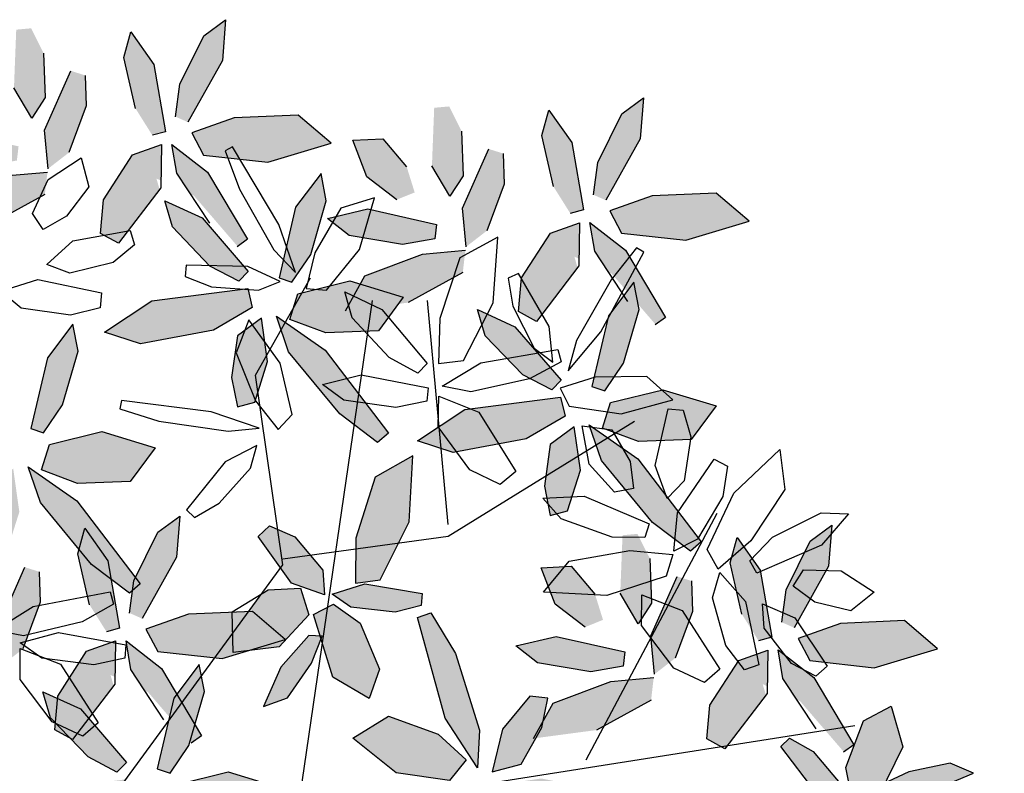
# Model space of a CAD drawing. Extents: x -158 to 2454, y 186 to 391.
# Drawn here: x -127 to -127, y 260 to 261 of the extents above; entities that cross this region are included whole.
import ezdxf

# ---------------------------------------------------------------- set-up
doc = ezdxf.new("R2010")
doc.units = 0
doc.header["$LTSCALE"] = 0.08
doc.header["$MEASUREMENT"] = 0
doc.layers.get('0').update_dxf_attribs({"linetype": 'CONTINUOUS'})
for name, color, linetype in [('ARB', 84, 'CONTINUOUS'), ('hojas', 50, 'CONTINUOUS'), ('JARDIN', 74, 'CONTINUOUS')]:
    doc.layers.add(name, color=color, linetype=linetype)

# ---------------------------------------------------------------- blocks, each defined once
blk = doc.blocks.new('arf2x')
at = {"layer": 'ARB'}
h = blk.add_hatch(color=256, dxfattribs=at)
h.paths.add_polyline_path([(-1.0649, 1.1833), (-1.0825, 1.2269), (-1.145, 1.2074), (-1.213, 1.1492), (-1.2092, 1.0764), (-1.1204, 1.1103)])
h.paths.add_polyline_path([(-0.9562, 1.1973), (-0.9702, 1.2758), (-1.0046, 1.28), (-1.0424, 1.1129), (-1.0193, 1.0151), (-0.9779, 1.0676)])
h.paths.add_polyline_path([(-0.8876, 1.3437), (-0.9421, 1.35), (-0.9329, 1.2458), (-0.8799, 1.1056), (-0.7945, 1.0584), (-0.8148, 1.211)])
h.paths.add_polyline_path([(-0.9894, 1.4022), (-1.1028, 1.4443), (-1.177, 1.4418), (-1.188, 1.4069), (-1.0439, 1.3427), (-0.9503, 1.3516)])
h.paths.add_polyline_path([(-1.0731, 1.3122), (-1.1231, 1.3444), (-1.2312, 1.3408), (-1.2914, 1.3107), (-1.2881, 1.2743), (-1.147, 1.2688)])
h.paths.add_polyline_path([(-1.0314, 1.6049), (-1.0401, 1.6366), (-1.2034, 1.6086), (-1.2827, 1.5527), (-1.2207, 1.5357), (-1.0966, 1.564)])
h.paths.add_polyline_path([(-1.2128, 1.7749), (-1.3123, 1.7828), (-1.2733, 1.7297), (-1.1553, 1.6717), (-1.0766, 1.6612), (-1.0634, 1.6913)])
h.paths.add_polyline_path([(-0.9663, 1.8856), (-1.0125, 2.0392), (-1.0806, 1.9592), (-1.074, 1.8039), (-1.0376, 1.7009), (-0.9836, 1.7294)])
h.paths.add_polyline_path([(-0.885, 1.7055), (-0.7616, 1.8119), (-0.7788, 1.836), (-0.9421, 1.7386), (-1.0095, 1.6525), (-0.9397, 1.664), (-0.8885, 1.6978)])
h.paths.add_polyline_path([(-0.8159, 1.558), (-0.9002, 1.6224), (-0.9264, 1.6147), (-0.9215, 1.6255), (-0.9525, 1.6261), (-0.9997, 1.601), (-0.9839, 1.5567), (-0.876, 1.4873)])
h.paths.add_polyline_path([(-0.7693, 1.5224), (-0.8159, 1.558), (-0.876, 1.4873), (-0.8749, 1.4866), (-0.7933, 1.4792)])
h.paths.add_polyline_path([(-0.9525, 1.6261), (-1.009, 1.6271), (-0.9997, 1.601)])
h = blk.add_hatch(color=256, dxfattribs=at)
h.paths.add_polyline_path([(-2.1033, 0.7259), (-2.1209, 0.7695), (-2.1834, 0.75), (-2.2514, 0.6918), (-2.2476, 0.619), (-2.1588, 0.653)])
h.paths.add_polyline_path([(-1.9946, 0.74), (-2.0085, 0.8184), (-2.043, 0.8226), (-2.0808, 0.6555), (-2.0577, 0.5578), (-2.0163, 0.6102)])
h.paths.add_polyline_path([(-1.926, 0.8863), (-1.9805, 0.8927), (-1.9713, 0.7884), (-1.9183, 0.6482), (-1.8329, 0.6011), (-1.8532, 0.7536)])
h.paths.add_polyline_path([(-2.0278, 0.9448), (-2.1412, 0.9869), (-2.2154, 0.9845), (-2.2264, 0.9496), (-2.0823, 0.8853), (-1.9887, 0.8942)])
h.paths.add_polyline_path([(-2.1115, 0.8548), (-2.1615, 0.887), (-2.2696, 0.8835), (-2.3298, 0.8534), (-2.3265, 0.8169), (-2.1854, 0.8114)])
h.paths.add_polyline_path([(-2.0698, 1.1475), (-2.0785, 1.1793), (-2.2418, 1.1513), (-2.3211, 1.0954), (-2.259, 1.0783), (-2.135, 1.1067)])
h.paths.add_polyline_path([(-2.2512, 1.3175), (-2.3507, 1.3254), (-2.3117, 1.2723), (-2.1937, 1.2143), (-2.115, 1.2039), (-2.1018, 1.234)])
h.paths.add_polyline_path([(-2.0047, 1.4283), (-2.0509, 1.5819), (-2.119, 1.5018), (-2.1124, 1.3466), (-2.076, 1.2435), (-2.022, 1.272)])
h.paths.add_polyline_path([(-1.9233, 1.2482), (-1.8, 1.3545), (-1.8172, 1.3786), (-1.9805, 1.2812), (-2.0479, 1.1951), (-1.9781, 1.2067), (-1.9269, 1.2405)])
h.paths.add_polyline_path([(-1.8543, 1.1006), (-1.9386, 1.165), (-1.9648, 1.1574), (-1.9599, 1.1682), (-1.9909, 1.1688), (-2.0381, 1.1436), (-2.0223, 1.0993), (-1.9144, 1.0299)])
h.paths.add_polyline_path([(-1.8077, 1.065), (-1.8543, 1.1006), (-1.9144, 1.0299), (-1.9133, 1.0293), (-1.8317, 1.0219)])
h.paths.add_polyline_path([(-1.9909, 1.1688), (-2.0474, 1.1698), (-2.0381, 1.1436)])
h = blk.add_hatch(color=256, dxfattribs=at)
h.paths.add_polyline_path([(-2.2932, -0.2892), (-2.3107, -0.2456), (-2.3732, -0.2651), (-2.4412, -0.3233), (-2.4374, -0.3961), (-2.3486, -0.3621)])
h.paths.add_polyline_path([(-2.1844, -0.2751), (-2.1984, -0.1967), (-2.2328, -0.1925), (-2.2706, -0.3596), (-2.2475, -0.4574), (-2.2061, -0.4049)])
h.paths.add_polyline_path([(-2.1158, -0.1288), (-2.1703, -0.1224), (-2.1611, -0.2267), (-2.1081, -0.3669), (-2.0227, -0.414), (-2.043, -0.2615)])
h.paths.add_polyline_path([(-2.2176, -0.0703), (-2.3311, -0.0282), (-2.4052, -0.0306), (-2.4162, -0.0655), (-2.2721, -0.1298), (-2.1785, -0.1209)])
h.paths.add_polyline_path([(-2.3013, -0.1603), (-2.3513, -0.1281), (-2.4594, -0.1317), (-2.5196, -0.1618), (-2.5163, -0.1982), (-2.3752, -0.2037)])
h.paths.add_polyline_path([(-2.2596, 0.1324), (-2.2683, 0.1641), (-2.4317, 0.1362), (-2.5109, 0.0803), (-2.4489, 0.0632), (-2.3248, 0.0916)])
h.paths.add_polyline_path([(-2.441, 0.3024), (-2.5405, 0.3103), (-2.5015, 0.2572), (-2.3835, 0.1992), (-2.3048, 0.1888), (-2.2916, 0.2189)])
h.paths.add_polyline_path([(-2.1945, 0.4132), (-2.2407, 0.5667), (-2.3088, 0.4867), (-2.3022, 0.3314), (-2.2658, 0.2284), (-2.2118, 0.2569)])
h.paths.add_polyline_path([(-2.1132, 0.2331), (-1.9898, 0.3394), (-2.007, 0.3635), (-2.1703, 0.2661), (-2.2377, 0.18), (-2.1679, 0.1916), (-2.1167, 0.2254)])
h.paths.add_polyline_path([(-2.0441, 0.0855), (-2.1284, 0.1499), (-2.1546, 0.1423), (-2.1497, 0.1531), (-2.1807, 0.1537), (-2.2279, 0.1285), (-2.2121, 0.0842), (-2.1042, 0.0148)])
h.paths.add_polyline_path([(-1.9975, 0.0499), (-2.0441, 0.0855), (-2.1042, 0.0148), (-2.1031, 0.0141), (-2.0215, 0.0067)])
h.paths.add_polyline_path([(-2.1807, 0.1537), (-2.2372, 0.1547), (-2.2279, 0.1285)])
h = blk.add_hatch(color=256, dxfattribs=at)
h.paths.add_polyline_path([(-1.0873, -0.4007), (-1.1048, -0.3571), (-1.1673, -0.3766), (-1.2354, -0.4348), (-1.2315, -0.5076), (-1.1427, -0.4737)])
h.paths.add_polyline_path([(-0.9785, -0.3867), (-0.9925, -0.3083), (-1.027, -0.304), (-1.0647, -0.4711), (-1.0417, -0.5689), (-1.0003, -0.5164)])
h.paths.add_polyline_path([(-0.9099, -0.2403), (-0.9644, -0.234), (-0.9552, -0.3382), (-0.9022, -0.4784), (-0.8168, -0.5256), (-0.8371, -0.373)])
h.paths.add_polyline_path([(-1.0118, -0.1818), (-1.1252, -0.1397), (-1.1994, -0.1422), (-1.2103, -0.1771), (-1.0663, -0.2414), (-0.9726, -0.2325)])
h.paths.add_polyline_path([(-1.0954, -0.2719), (-1.1455, -0.2396), (-1.2536, -0.2432), (-1.3137, -0.2733), (-1.3104, -0.3097), (-1.1693, -0.3152)])
h.paths.add_polyline_path([(-1.0538, 0.0209), (-1.0625, 0.0526), (-1.2258, 0.0246), (-1.305, -0.0313), (-1.243, -0.0483), (-1.119, -0.02)])
h.paths.add_polyline_path([(-1.2351, 0.1909), (-1.3347, 0.1988), (-1.2956, 0.1456), (-1.1776, 0.0877), (-1.099, 0.0772), (-1.0857, 0.1073)])
h.paths.add_polyline_path([(-0.9887, 0.3016), (-1.0348, 0.4552), (-1.103, 0.3752), (-1.0963, 0.2199), (-1.0599, 0.1169), (-1.0059, 0.1453)])
h.paths.add_polyline_path([(-0.9073, 0.1215), (-0.7839, 0.2278), (-0.8011, 0.2519), (-0.9644, 0.1545), (-1.0318, 0.0684), (-0.9621, 0.08), (-0.9108, 0.1138)])
h.paths.add_polyline_path([(-0.8382, -0.0261), (-0.9226, 0.0384), (-0.9488, 0.0307), (-0.9438, 0.0415), (-0.9749, 0.0421), (-1.022, 0.017), (-1.0062, -0.0273), (-0.8983, -0.0967)])
h.paths.add_polyline_path([(-0.7917, -0.0617), (-0.8382, -0.0261), (-0.8983, -0.0967), (-0.8973, -0.0974), (-0.8157, -0.1048)])
h.paths.add_polyline_path([(-0.9749, 0.0421), (-1.0313, 0.0431), (-1.022, 0.017)])
at = {"layer": 'hojas'}
h = blk.add_hatch(color=256, dxfattribs=at)
h.paths.add_polyline_path([(-0.6011, 1.6987), (-0.6172, 1.774), (-0.6467, 1.7764), (-0.6519, 1.7656), (-0.6796, 1.6136), (-0.6542, 1.5201), (-0.6169, 1.5725)])
h.paths.add_polyline_path([(-0.6628, 1.7436), (-0.6519, 1.7656), (-0.6499, 1.7767), (-0.6467, 1.7764), (-0.6262, 1.8179), (-0.6805, 1.8072), (-0.7628, 1.737), (-0.7952, 1.6798), (-0.7752, 1.6584)])
h.paths.add_polyline_path([(-0.6799, 1.9091), (-0.6837, 1.9055), (-0.6871, 1.9127), (-0.7739, 1.9554), (-0.8725, 1.927), (-0.8375, 1.8596), (-0.7242, 1.8168), (-0.6466, 1.8325), (-0.6312, 1.8852)])
h.paths.add_polyline_path([(-0.6697, 2.0306), (-0.7101, 2.1267), (-0.7346, 2.0697), (-0.7135, 1.9695), (-0.6871, 1.9127), (-0.6799, 1.9091), (-0.6603, 1.928)])
h.paths.add_polyline_path([(-0.4908, 2.0236), (-0.5639, 2.0906), (-0.6309, 1.9999), (-0.624, 1.8982), (-0.6226, 1.8934), (-0.5629, 1.8637), (-0.5116, 1.9234)])
h.paths.add_polyline_path([(-0.4012, 1.8524), (-0.5387, 1.8715), (-0.607, 1.837), (-0.6032, 1.8235), (-0.5686, 1.7946), (-0.4627, 1.7882), (-0.4012, 1.814)])
h.paths.add_polyline_path([(-0.1794, 1.4541), (-0.0882, 1.5144), (-0.158, 1.5255), (-0.2993, 1.4878), (-0.3742, 1.443), (-0.3669, 1.4191), (-0.3568, 1.4152)])
h.paths.add_polyline_path([(-0.292, 1.3905), (-0.3568, 1.4152), (-0.3651, 1.4134), (-0.3669, 1.4191), (-0.3735, 1.4216), (-0.3912, 1.3961), (-0.2441, 1.2755), (-0.1402, 1.2413), (-0.1748, 1.303)])
h.paths.add_polyline_path([(0.039, 1.7673), (-0.0092, 1.8046), (-0.1587, 1.7557), (-0.2793, 1.6501), (-0.1783, 1.6212), (-0.0397, 1.6915)])
h.paths.add_polyline_path([(0.1143, 1.6723), (0.0913, 1.7482), (0.0584, 1.7478), (0.0442, 1.5771), (0.0782, 1.4833), (0.1104, 1.5408)])
h.paths.add_polyline_path([(0.188, 1.7702), (0.1239, 1.8126), (0.0986, 1.7916), (0.1917, 1.6545), (0.2576, 1.6159), (0.2381, 1.7046)])
h.paths.add_polyline_path([(0.1668, 2.0041), (0.1397, 2.0814), (0.0905, 2.0854), (0.0526, 1.9203), (0.0943, 1.8239), (0.1481, 1.8759)])
h.paths.add_polyline_path([(-0.0917, 1.9494), (-0.1755, 1.9739), (-0.1911, 1.947), (-0.0348, 1.8386), (0.0715, 1.8129), (0.0321, 1.8716)])
h.paths.add_polyline_path([(0.4058, 1.8598), (0.409, 1.8916), (0.3825, 1.8976), (0.2787, 1.867), (0.2259, 1.8279), (0.2355, 1.8002), (0.3727, 1.8323)])
h.paths.add_polyline_path([(0.4822, 1.7707), (0.4396, 1.8468), (0.4097, 1.8386), (0.4452, 1.6518), (0.503, 1.559), (0.5161, 1.6285)])
h.paths.add_polyline_path([(0.5382, 1.8986), (0.4531, 1.8945), (0.4795, 1.8406), (0.5737, 1.7916), (0.6403, 1.7902), (0.656, 1.8253)])
h.paths.add_polyline_path([(0.6438, 2.0181), (0.6042, 2.1091), (0.5062, 2.0535), (0.4696, 1.9537), (0.5129, 1.9014), (0.584, 1.935)])
h.paths.add_polyline_path([(0.4854, 2.2015), (0.4398, 2.1594), (0.4183, 2.0593), (0.4194, 1.9966), (0.4245, 1.9905), (0.4501, 1.9998), (0.4832, 2.0973)])
h.paths.add_polyline_path([(0.3574, 2.071), (0.2558, 2.0852), (0.2603, 2.0093), (0.3464, 1.9241), (0.4237, 1.9069), (0.4592, 1.9488), (0.4245, 1.9905), (0.4195, 1.9887), (0.4194, 1.9966)])
h.paths.add_polyline_path([(0.8867, 1.8285), (0.7945, 1.8601), (0.8409, 1.7134), (0.9357, 1.5954), (0.9904, 1.5986), (0.9633, 1.6996)])
h.paths.add_polyline_path([(1.048, 1.8495), (1.0083, 1.9418), (0.9767, 1.8829), (0.9778, 1.7514), (1.0052, 1.6766), (1.0398, 1.6784)])
h.paths.add_polyline_path([(1.2224, 1.8434), (1.206, 1.9144), (1.1244, 1.8656), (1.0825, 1.7841), (1.1073, 1.7442), (1.1655, 1.7743)])
h.paths.add_polyline_path([(1.3276, 1.698), (1.318, 1.7333), (1.1781, 1.7142), (1.1129, 1.6586), (1.1677, 1.6356), (1.2736, 1.6579)])
h.paths.add_polyline_path([(1.0895, 1.6235), (0.9988, 1.5985), (1.0461, 1.5554), (1.1651, 1.5337), (1.2378, 1.549), (1.2425, 1.5852)])
h.paths.add_polyline_path([(1.0833, 0.6646), (0.9581, 0.7001), (0.9833, 0.6187), (1.0445, 0.5834), (1.1827, 0.5834), (1.1828, 0.5847)])
h.paths.add_polyline_path([(1.3924, 0.6991), (1.3601, 0.7364), (1.2173, 0.6451), (1.1935, 0.5834), (1.3028, 0.5834), (1.3575, 0.6249)])
h.paths.add_polyline_path([(1.1827, 0.5834), (1.0445, 0.5834), (1.0925, 0.5556), (1.1788, 0.5356), (1.1798, 0.5471), (1.1795, 0.5471), (1.1798, 0.5479)])
h.paths.add_polyline_path([(1.0857, 0.4563), (1.1408, 0.5092), (1.0244, 0.4686), (0.836, 0.3548), (0.8456, 0.3371), (0.9384, 0.3723)])
h.paths.add_polyline_path([(1.1841, 0.4197), (1.1621, 0.4721), (1.1261, 0.3933), (1.124, 0.2442), (1.1513, 0.2413), (1.1766, 0.3053)])
h.paths.add_polyline_path([(1.2843, 0.4305), (1.2652, 0.517), (1.2192, 0.4994), (1.1899, 0.3752), (1.2117, 0.247), (1.2743, 0.3047)])
h.paths.add_polyline_path([(1.3028, 0.5834), (1.1935, 0.5834), (1.1798, 0.5479), (1.1798, 0.5471), (1.2544, 0.5466)])
h.paths.add_polyline_path([(1.4816, 0.5606), (1.4056, 0.5834), (1.3971, 0.5834), (1.3676, 0.5716), (1.3297, 0.5292), (1.4163, 0.5306)])
h.paths.add_polyline_path([(1.5519, 0.5929), (1.5428, 0.6188), (1.474, 0.6141), (1.4612, 0.6089), (1.4291, 0.5764), (1.4816, 0.5606)])
h.paths.add_polyline_path([(1.4612, 0.6089), (1.3971, 0.5834), (1.4056, 0.5834), (1.4291, 0.5764)])
h.paths.add_polyline_path([(1.3769, 0.467), (1.3054, 0.494), (1.3921, 0.4064), (1.5759, 0.2853), (1.5877, 0.3016), (1.5161, 0.3702)])
h = blk.add_hatch(color=256, dxfattribs=at)
h.paths.add_polyline_path([(-1.7063, 1.2769), (-1.8366, 1.3146), (-1.9029, 1.302), (-1.8211, 1.24), (-1.6491, 1.1999), (-1.6387, 1.2311)])
h.paths.add_polyline_path([(-1.5203, 1.441), (-1.6021, 1.5016), (-1.6416, 1.3722), (-1.6104, 1.2453), (-1.5483, 1.2259), (-1.5157, 1.3132)])
h.paths.add_polyline_path([(-1.3187, 1.3471), (-1.249, 1.4392), (-1.2719, 1.4653), (-1.4736, 1.3116), (-1.556, 1.1933), (-1.4693, 1.223)])
h.paths.add_polyline_path([(-1.3473, 1.1407), (-1.3703, 1.148), (-1.541, 1.1427), (-1.5085, 1.0986), (-1.4071, 1.0847), (-1.3357, 1.0985)])
h.paths.add_polyline_path([(-1.4463, 1.172), (-1.5517, 1.1572), (-1.541, 1.1427), (-1.3703, 1.148)])
h.paths.add_polyline_path([(-1.5774, 1.1346), (-1.6237, 1.1237), (-1.6087, 1.0095), (-1.5122, 0.9859), (-1.5224, 1.0402)])
h.paths.add_polyline_path([(-1.5122, 0.9859), (-1.6087, 1.0095), (-1.5932, 0.8909), (-1.5776, 0.8673), (-1.4929, 0.8836)])
h.paths.add_polyline_path([(-1.489, 0.8631), (-1.4929, 0.8836), (-1.5776, 0.8673), (-1.5174, 0.776)])
h.paths.add_polyline_path([(-1.6824, 1.0275), (-1.7568, 1.0457), (-1.7946, 1.0131), (-1.8361, 0.9223), (-1.7728, 0.9408)])
h.paths.add_polyline_path([(-1.6412, 1.1022), (-1.6649, 1.1249), (-1.7568, 1.0457), (-1.6824, 1.0275), (-1.6779, 1.0319)])
h = blk.add_hatch(color=256, dxfattribs=at)
h.paths.add_polyline_path([(-1.1697, 0.6482), (-1.1451, 0.5691), (-1.113, 0.6142), (-1.1016, 0.7218), (-1.1174, 0.7855), (-1.1466, 0.7873)])
h.paths.add_polyline_path([(-0.9434, 0.5708), (-0.8913, 0.6592), (-0.963, 0.6841), (-1.0748, 0.6373), (-1.1203, 0.5725), (-1.1131, 0.5585), (-1.0247, 0.5456)])
h.paths.add_polyline_path([(-0.9775, 0.519), (-1.0358, 0.5421), (-1.0434, 0.5398), (-1.0447, 0.5126), (-0.9673, 0.4445), (-0.8719, 0.4025), (-0.8933, 0.4608)])
h.paths.add_polyline_path([(-1.0953, 0.5237), (-1.0434, 0.5398), (-1.0431, 0.545), (-1.0358, 0.5421), (-1.0247, 0.5456), (-1.1131, 0.5585)])
h.paths.add_polyline_path([(-1.0947, 0.5122), (-1.1596, 0.4922), (-1.1558, 0.4137), (-1.1462, 0.3981), (-1.0498, 0.3275), (-1.0029, 0.3283), (-1.0166, 0.4401)])
h.paths.add_polyline_path([(-1.2843, 0.4782), (-1.3025, 0.437), (-1.2164, 0.4495), (-1.2086, 0.4438), (-1.1719, 0.47), (-1.1431, 0.5502), (-1.2029, 0.5464)])
h.paths.add_polyline_path([(-1.2086, 0.4438), (-1.2164, 0.4495), (-1.3025, 0.437), (-1.3112, 0.4172), (-1.2848, 0.3893)])
h.paths.add_polyline_path([(-1.2811, 0.6266), (-1.2549, 0.6263), (-1.2694, 0.7301), (-1.321, 0.7557), (-1.4811, 0.7649), (-1.4292, 0.6735)])
h.paths.add_polyline_path([(-1.1718, 0.6255), (-1.1801, 0.6859), (-1.2694, 0.7301), (-1.2549, 0.6263)])
h.paths.add_polyline_path([(-0.8438, 0.8434), (-0.7231, 0.9224), (-0.8147, 0.9271), (-1.0007, 0.8683), (-1.0997, 0.8089), (-1.0883, 0.7761)])
h.paths.add_polyline_path([(-0.8488, 0.7059), (-0.7954, 0.6191), (-0.7105, 0.7244), (-0.692, 0.8538), (-0.7425, 0.8949), (-0.8052, 0.8262)])
h.paths.add_polyline_path([(-0.4946, 0.78), (-0.6392, 0.8814), (-0.6545, 0.8634), (-0.5431, 0.7325), (-0.508, 0.7051), (-0.4418, 0.6919)])
h.paths.add_polyline_path([(-0.5757, 1.189), (-0.6031, 1.3239), (-0.6619, 1.2537), (-0.6971, 1.0769), (-0.6813, 0.9688), (-0.6343, 0.9616)])
h.paths.add_polyline_path([(-0.7136, 0.9574), (-0.7318, 1.028), (-0.8207, 1.0787), (-0.892, 1.0925), (-0.897, 1.049), (-0.8168, 0.9831)])
h = blk.add_hatch(color=256, dxfattribs=at)
h.paths.add_polyline_path([(-1.9704, 0.5172), (-2.1008, 0.5548), (-2.1671, 0.5423), (-2.0852, 0.4803), (-1.9133, 0.4402), (-1.9029, 0.4714)])
h.paths.add_polyline_path([(-1.7844, 0.6813), (-1.8663, 0.7419), (-1.9058, 0.6124), (-1.8746, 0.4855), (-1.8124, 0.4662), (-1.7799, 0.5534)])
h.paths.add_polyline_path([(-1.5828, 0.5874), (-1.5131, 0.6794), (-1.536, 0.7056), (-1.7377, 0.5519), (-1.8201, 0.4335), (-1.7334, 0.4633)])
h.paths.add_polyline_path([(-1.6115, 0.381), (-1.6345, 0.3882), (-1.8052, 0.383), (-1.7726, 0.3388), (-1.6712, 0.325), (-1.5999, 0.3388)])
h.paths.add_polyline_path([(-1.7105, 0.4122), (-1.8158, 0.3975), (-1.8052, 0.383), (-1.6345, 0.3882)])
h.paths.add_polyline_path([(-1.8416, 0.3748), (-1.8878, 0.364), (-1.8729, 0.2498), (-1.7763, 0.2262), (-1.7866, 0.2805)])
h.paths.add_polyline_path([(-1.7763, 0.2262), (-1.8729, 0.2498), (-1.8573, 0.1312), (-1.8418, 0.1076), (-1.757, 0.1238)])
h.paths.add_polyline_path([(-1.7532, 0.1033), (-1.757, 0.1238), (-1.8418, 0.1076), (-1.7815, 0.0162)])
h.paths.add_polyline_path([(-1.9466, 0.2678), (-2.021, 0.286), (-2.0588, 0.2534), (-2.1002, 0.1626), (-2.037, 0.1811)])
h.paths.add_polyline_path([(-1.9053, 0.3424), (-1.9291, 0.3652), (-2.021, 0.286), (-1.9466, 0.2678), (-1.9421, 0.2721)])
h = blk.add_hatch(color=256, dxfattribs=at)
h.paths.add_polyline_path([(-0.7777, 0.2213), (-0.9081, 0.2589), (-0.9744, 0.2464), (-0.8925, 0.1844), (-0.7206, 0.1443), (-0.7102, 0.1755)])
h.paths.add_polyline_path([(-0.5917, 0.3854), (-0.6736, 0.446), (-0.7131, 0.3165), (-0.6819, 0.1896), (-0.6197, 0.1703), (-0.5872, 0.2575)])
h.paths.add_polyline_path([(-0.3901, 0.2915), (-0.3204, 0.3835), (-0.3433, 0.4097), (-0.545, 0.256), (-0.6274, 0.1376), (-0.5407, 0.1674)])
h.paths.add_polyline_path([(-0.4188, 0.0851), (-0.4418, 0.0923), (-0.6125, 0.0871), (-0.5799, 0.0429), (-0.4785, 0.0291), (-0.4072, 0.0429)])
h.paths.add_polyline_path([(-0.5178, 0.1163), (-0.6231, 0.1016), (-0.6125, 0.0871), (-0.4418, 0.0923)])
h.paths.add_polyline_path([(-0.6489, 0.0789), (-0.6951, 0.0681), (-0.6802, -0.0461), (-0.5836, -0.0697), (-0.5939, -0.0154)])
h.paths.add_polyline_path([(-0.5836, -0.0697), (-0.6802, -0.0461), (-0.6646, -0.1647), (-0.6491, -0.1883), (-0.5643, -0.172)])
h.paths.add_polyline_path([(-0.5604, -0.1926), (-0.5643, -0.172), (-0.6491, -0.1883), (-0.5888, -0.2797)])
h.paths.add_polyline_path([(-0.7539, -0.0281), (-0.8282, -0.0099), (-0.866, -0.0425), (-0.9075, -0.1333), (-0.8443, -0.1148)])
h.paths.add_polyline_path([(-0.7126, 0.0465), (-0.7364, 0.0693), (-0.8282, -0.0099), (-0.7539, -0.0281), (-0.7494, -0.0238)])
h = blk.add_hatch(color=256, dxfattribs=at)
h.paths.add_polyline_path([(-1.5474, -0.1628), (-1.537, -0.1316), (-1.6046, -0.0857), (-1.7349, -0.0481), (-1.8012, -0.0607), (-1.7194, -0.1226)])
h.paths.add_polyline_path([(-1.4185, 0.0784), (-1.5004, 0.1389), (-1.5399, 0.0095), (-1.5087, -0.1174), (-1.4466, -0.1367), (-1.414, -0.0495)])
h.paths.add_polyline_path([(-1.217, -0.0155), (-1.1473, 0.0765), (-1.1701, 0.1026), (-1.3718, -0.0511), (-1.4542, -0.1694), (-1.3676, -0.1396)])
h.paths.add_polyline_path([(-1.3054, -0.278), (-1.234, -0.2642), (-1.2456, -0.2219), (-1.2686, -0.2147), (-1.4393, -0.2199), (-1.4068, -0.2641)])
h.paths.add_polyline_path([(-1.2686, -0.2147), (-1.3446, -0.1907), (-1.4499, -0.2055), (-1.4393, -0.2199)])
h.paths.add_polyline_path([(-1.4757, -0.2281), (-1.522, -0.239), (-1.507, -0.3532), (-1.4105, -0.3768), (-1.4207, -0.3224)])
h.paths.add_polyline_path([(-1.4915, -0.4718), (-1.4759, -0.4954), (-1.3912, -0.4791), (-1.4105, -0.3768), (-1.507, -0.3532)])
h.paths.add_polyline_path([(-1.4759, -0.4954), (-1.4156, -0.5867), (-1.3873, -0.4996), (-1.3912, -0.4791)])
h.paths.add_polyline_path([(-1.6929, -0.3495), (-1.7344, -0.4403), (-1.6711, -0.4218), (-1.5807, -0.3351), (-1.6551, -0.317)])
h.paths.add_polyline_path([(-1.5395, -0.2605), (-1.5632, -0.2378), (-1.6551, -0.317), (-1.5807, -0.3351), (-1.5762, -0.3308)])
at = {"color": 2}
for p, q in [((-0.7101, 2.1267), (-0.7346, 2.0697)), ((-0.6697, 2.0306), (-0.7101, 2.1267)), ((-0.7346, 2.0697), (-0.7135, 1.9695)), ((-0.7135, 1.9695), (-0.6837, 1.9055)), ((-0.8725, 1.927), (-0.7739, 1.9554)), ((-0.7739, 1.9554), (-0.6312, 1.8852)), ((-0.8375, 1.8596), (-0.8725, 1.927)), ((-1.202, 1.8056), (-1.1501, 1.8852)), ((-1.1501, 1.8852), (-1.1042, 1.8286)), ((-0.7242, 1.8168), (-0.8375, 1.8596)), ((-1.1042, 1.8286), (-1.1251, 1.7415)), ((-0.6466, 1.8325), (-0.7242, 1.8168)), ((-1.204, 1.714), (-1.202, 1.8056)), ((-0.7628, 1.737), (-0.6805, 1.8072)), ((-1.1251, 1.7415), (-1.1642, 1.689)), ((-0.7952, 1.6798), (-0.7628, 1.737)), ((-0.6628, 1.7436), (-0.7752, 1.6584)), ((-1.1642, 1.689), (-1.204, 1.714)), ((-1.6416, 1.3722), (-1.6021, 1.5016)), ((-1.6021, 1.5016), (-1.5203, 1.441)), ((-1.4736, 1.3116), (-1.2719, 1.4653)), ((-1.2719, 1.4653), (-1.249, 1.4392)), ((-1.5203, 1.441), (-1.5157, 1.3132)), ((-1.249, 1.4392), (-1.3187, 1.3471)), ((-1.6104, 1.2453), (-1.6416, 1.3722)), ((-1.3187, 1.3471), (-1.4693, 1.223)), ((-1.7063, 1.2769), (-1.8366, 1.3146)), ((-1.556, 1.1933), (-1.4736, 1.3116)), ((-1.5157, 1.3132), (-1.5483, 1.2259)), ((-1.6387, 1.2311), (-1.7063, 1.2769)), ((-1.5483, 1.2259), (-1.6104, 1.2453)), ((-1.8211, 1.24), (-1.6491, 1.1999)), ((-1.6491, 1.1999), (-1.6387, 1.2311)), ((-1.4693, 1.223), (-1.556, 1.1933)), ((-1.4463, 1.172), (-1.5517, 1.1572)), ((-1.3473, 1.1407), (-1.4463, 1.172)), ((-1.5517, 1.1572), (-1.5085, 1.0986)), ((-1.7946, 1.0131), (-1.6649, 1.1249)), ((-1.6649, 1.1249), (-1.6412, 1.1022)), ((-1.6237, 1.1237), (-1.5774, 1.1346)), ((-1.5774, 1.1346), (-1.5224, 1.0402)), ((-1.3357, 1.0985), (-1.3473, 1.1407)), ((-1.6412, 1.1022), (-1.6779, 1.0319)), ((-1.5932, 0.8909), (-1.6237, 1.1237)), ((-1.5085, 1.0986), (-1.4071, 1.0847)), ((-1.4071, 1.0847), (-1.3357, 1.0985)), ((-0.892, 1.0925), (-0.897, 1.049)), ((-0.8207, 1.0787), (-0.892, 1.0925)), ((-0.7318, 1.028), (-0.8207, 1.0787)), ((-1.6779, 1.0319), (-1.7728, 0.9408)), ((-1.5224, 1.0402), (-1.489, 0.8631)), ((-0.897, 1.049), (-0.8168, 0.9831)), ((-1.8361, 0.9223), (-1.7946, 1.0131)), ((-0.7136, 0.9574), (-0.7318, 1.028)), ((-0.8168, 0.9831), (-0.7136, 0.9574)), ((-1.7728, 0.9408), (-1.8361, 0.9223)), ((-0.7231, 0.9224), (-0.8438, 0.8434)), ((-0.8147, 0.9271), (-0.7231, 0.9224)), ((-0.8052, 0.8262), (-0.7425, 0.8949)), ((-0.7425, 0.8949), (-0.692, 0.8538)), ((-0.692, 0.8538), (-0.7105, 0.7244)), ((-0.8488, 0.7059), (-0.8052, 0.8262)), ((-1.9058, 0.6124), (-1.8663, 0.7419)), ((-1.8663, 0.7419), (-1.7844, 0.6813)), ((-0.7105, 0.7244), (-0.7954, 0.6191)), ((-1.7377, 0.5519), (-1.536, 0.7056)), ((-1.536, 0.7056), (-1.5131, 0.6794)), ((-0.7954, 0.6191), (-0.8488, 0.7059)), ((-1.7844, 0.6813), (-1.7799, 0.5534)), ((-1.5131, 0.6794), (-1.5828, 0.5874)), ((-1.8746, 0.4855), (-1.9058, 0.6124)), ((-1.5828, 0.5874), (-1.7334, 0.4633)), ((-1.9704, 0.5172), (-2.1008, 0.5548)), ((-1.8201, 0.4335), (-1.7377, 0.5519)), ((-1.7799, 0.5534), (-1.8124, 0.4662)), ((-1.9029, 0.4714), (-1.9704, 0.5172)), ((-2.0852, 0.4803), (-1.9133, 0.4402)), ((-1.8124, 0.4662), (-1.8746, 0.4855)), ((-1.9133, 0.4402), (-1.9029, 0.4714)), ((-1.7334, 0.4633), (-1.8201, 0.4335)), ((-1.5816, 0.4718), (-1.7059, 0.443)), ((-1.5453, 0.4383), (-1.5816, 0.4718)), ((-1.7059, 0.443), (-1.8111, 0.3665)), ((-1.6145, 0.3829), (-1.5453, 0.4383)), ((-0.7131, 0.3165), (-0.6736, 0.446)), ((-1.7105, 0.4122), (-1.8158, 0.3975)), ((-1.6115, 0.381), (-1.7105, 0.4122)), ((-1.8158, 0.3975), (-1.7726, 0.3388)), ((-1.7316, 0.336), (-1.6145, 0.3829)), ((-1.5481, 0.3921), (-1.5882, 0.2756)), ((-1.5406, 0.3161), (-1.5481, 0.3921)), ((-1.5058, 0.386), (-1.4661, 0.309)), ((-1.451, 0.3709), (-1.5058, 0.386)), ((-2.0588, 0.2534), (-1.9291, 0.3652)), ((-1.9291, 0.3652), (-1.9053, 0.3424)), ((-1.8878, 0.364), (-1.8416, 0.3748)), ((-1.8573, 0.1312), (-1.8878, 0.364)), ((-1.8416, 0.3748), (-1.7866, 0.2805)), ((-1.8111, 0.3665), (-1.7316, 0.336)), ((-1.5999, 0.3388), (-1.6115, 0.381)), ((-1.3657, 0.2943), (-1.451, 0.3709)), ((-1.9053, 0.3424), (-1.9421, 0.2721)), ((-1.7726, 0.3388), (-1.6712, 0.325)), ((-1.6712, 0.325), (-1.5999, 0.3388)), ((-1.5656, 0.1484), (-1.5406, 0.3161)), ((-0.6819, 0.1896), (-0.7131, 0.3165)), ((-1.4661, 0.309), (-1.3501, 0.2152)), ((-1.331, 0.2348), (-1.3657, 0.2943)), ((-1.9421, 0.2721), (-2.037, 0.1811)), ((-1.7866, 0.2805), (-1.7532, 0.1033)), ((-1.5882, 0.2756), (-1.6151, 0.0571)), ((-2.1002, 0.1626), (-2.0588, 0.2534)), ((-0.7777, 0.2213), (-0.9081, 0.2589)), ((-1.3501, 0.2152), (-1.331, 0.2348)), ((-0.7102, 0.1755), (-0.7777, 0.2213)), ((-2.037, 0.1811), (-2.1002, 0.1626)), ((-0.8925, 0.1844), (-0.7206, 0.1443)), ((-0.7206, 0.1443), (-0.7102, 0.1755)), ((-1.5953, 0.0537), (-1.5656, 0.1484)), ((-1.5399, 0.0095), (-1.5004, 0.1389)), ((-1.5004, 0.1389), (-1.4185, 0.0784)), ((-1.3718, -0.0511), (-1.1701, 0.1026)), ((-1.1701, 0.1026), (-1.1473, 0.0765)), ((-1.4185, 0.0784), (-1.414, -0.0495)), ((-1.1473, 0.0765), (-1.217, -0.0155)), ((-1.0519, -0.0952), (-1.0222, 0.0678)), ((-1.0222, 0.0678), (-0.9895, 0.0652)), ((-0.9895, 0.0652), (-0.9734, -0.0101)), ((-0.866, -0.0425), (-0.7364, 0.0693)), ((-0.7364, 0.0693), (-0.7126, 0.0465)), ((-1.1504, 0.0296), (-1.1204, 0.0379)), ((-1.1148, -0.1572), (-1.1504, 0.0296)), ((-1.1204, 0.0379), (-1.0778, -0.0382)), ((-0.7126, 0.0465), (-0.7494, -0.0238)), ((-1.5087, -0.1174), (-1.5399, 0.0095)), ((-0.975, -0.0904), (-0.8323, 0.0009)), ((-0.8323, 0.0009), (-0.7999, -0.0364)), ((-1.217, -0.0155), (-1.3676, -0.1396)), ((-0.9734, -0.0101), (-0.9893, -0.1363)), ((-0.7494, -0.0238), (-0.8443, -0.1148)), ((-1.0778, -0.0382), (-1.044, -0.1805)), ((-0.9075, -0.1333), (-0.866, -0.0425)), ((-0.7999, -0.0364), (-0.8349, -0.1106)), ((-1.6046, -0.0857), (-1.7349, -0.0481)), ((-1.4542, -0.1694), (-1.3718, -0.0511)), ((-1.414, -0.0495), (-1.4466, -0.1367)), ((-1.537, -0.1316), (-1.6046, -0.0857)), ((-1.0265, -0.1887), (-1.0519, -0.0952)), ((-1.0128, -0.1884), (-0.975, -0.0904)), ((-1.4466, -0.1367), (-1.5087, -0.1174)), ((-0.8349, -0.1106), (-0.938, -0.1889)), ((-0.8443, -0.1148), (-0.9075, -0.1333)), ((-1.7194, -0.1226), (-1.5474, -0.1628)), ((-1.5474, -0.1628), (-1.537, -0.1316)), ((-1.3676, -0.1396), (-1.4542, -0.1694)), ((-0.9893, -0.1363), (-1.0265, -0.1887)), ((-1.057, -0.25), (-1.1148, -0.1572)), ((-1.044, -0.1805), (-1.057, -0.25)), ((-0.938, -0.1889), (-1.0128, -0.1884))]:
    blk.add_line(p, q, dxfattribs=at)
at = {"color": 62}
for p, q in [((-1.0125, 2.0392), (-1.0806, 1.9592)), ((-0.9663, 1.8856), (-1.0125, 2.0392)), ((-1.0806, 1.9592), (-1.074, 1.8039)), ((-0.9836, 1.7294), (-0.9663, 1.8856)), ((-1.3424, 1.7564), (-1.3397, 1.8232)), ((-1.3397, 1.8232), (-1.2636, 1.7577)), ((-0.9421, 1.7386), (-0.7788, 1.836)), ((-1.074, 1.8039), (-1.0376, 1.7009)), ((-1.3123, 1.7828), (-1.2128, 1.7749)), ((-1.2733, 1.7297), (-1.3123, 1.7828)), ((-1.2128, 1.7749), (-1.0634, 1.6913)), ((-1.0874, 1.693), (-0.9699, 1.7715)), ((-0.9699, 1.7715), (-0.9459, 1.744)), ((-1.2837, 1.6387), (-1.3424, 1.7564)), ((-1.2636, 1.7577), (-1.196, 1.6003)), ((-1.1553, 1.6717), (-1.2733, 1.7297)), ((-1.0376, 1.7009), (-0.9836, 1.7294)), ((-1.0095, 1.6525), (-0.9421, 1.7386)), ((-0.9459, 1.744), (-0.9769, 1.6843)), ((-0.8177, 1.7445), (-0.9397, 1.664)), ((-1.1217, 1.6145), (-1.0874, 1.693)), ((-0.9769, 1.6843), (-1.0622, 1.6179)), ((-1.4962, 1.656), (-1.3994, 1.6681)), ((-1.3901, 1.5446), (-1.4962, 1.656)), ((-1.3994, 1.6681), (-1.2741, 1.5858)), ((-1.0766, 1.6612), (-1.1553, 1.6717)), ((-0.9397, 1.664), (-1.0095, 1.6525)), ((-1.2263, 1.5835), (-1.2837, 1.6387)), ((-1.2034, 1.6086), (-1.0401, 1.6366)), ((-1.0401, 1.6366), (-1.0314, 1.6049)), ((-1.009, 1.6271), (-0.904, 1.6252)), ((-0.9839, 1.5567), (-1.009, 1.6271)), ((-1.2827, 1.5527), (-1.2034, 1.6086)), ((-1.1273, 1.5727), (-0.973, 1.6054)), ((-1.0622, 1.6179), (-1.1217, 1.6145)), ((-0.973, 1.6054), (-0.9613, 1.5707)), ((-0.904, 1.6252), (-0.7693, 1.5224)), ((-2.0509, 1.5819), (-2.119, 1.5018)), ((-2.0047, 1.4283), (-2.0509, 1.5819)), ((-1.2741, 1.5858), (-1.2054, 1.5069)), ((-1.196, 1.6003), (-1.2263, 1.5835)), ((-1.0966, 1.564), (-1.2207, 1.5357)), ((-1.1978, 1.5105), (-1.1273, 1.5727)), ((-0.9613, 1.5707), (-1.0199, 1.5251)), ((-0.8749, 1.4866), (-0.9839, 1.5567)), ((-1.2532, 1.48), (-1.3901, 1.5446)), ((-1.2207, 1.5357), (-1.2827, 1.5527)), ((-1.4728, 1.4972), (-1.4557, 1.5295)), ((-1.4557, 1.5295), (-1.3823, 1.5183)), ((-1.3823, 1.5183), (-1.2785, 1.4563)), ((-1.2054, 1.5069), (-1.2532, 1.48)), ((-1.1364, 1.4925), (-1.1978, 1.5105)), ((-1.0199, 1.5251), (-1.1364, 1.4925)), ((-1.1055, 1.4191), (-0.9628, 1.5104)), ((-0.9628, 1.5104), (-0.9305, 1.4731)), ((-0.7693, 1.5224), (-0.7933, 1.4792)), ((-2.119, 1.5018), (-2.1124, 1.3466)), ((-1.3429, 1.4077), (-1.4728, 1.4972)), ((-0.7933, 1.4792), (-0.8749, 1.4866)), ((-0.9305, 1.4731), (-0.9654, 1.3989)), ((-1.5921, 1.4214), (-1.5274, 1.44)), ((-1.5274, 1.44), (-1.4205, 1.4238)), ((-1.2785, 1.4563), (-1.2492, 1.3993)), ((-1.177, 1.4418), (-1.1028, 1.4443)), ((-1.1028, 1.4443), (-0.9894, 1.4022)), ((-2.022, 1.272), (-2.0047, 1.4283)), ((-1.5955, 1.385), (-1.5921, 1.4214)), ((-1.4205, 1.4238), (-1.3772, 1.383)), ((-1.1433, 1.3211), (-1.1055, 1.4191)), ((-1.6167, 1.3968), (-1.6738, 1.3336)), ((-1.5833, 1.271), (-1.6167, 1.3968)), ((-1.2492, 1.3993), (-1.3429, 1.4077)), ((-1.2514, 1.2922), (-1.2414, 1.3963)), ((-1.2414, 1.3963), (-1.189, 1.3801)), ((-1.0439, 1.3427), (-1.188, 1.4069)), ((-0.9654, 1.3989), (-1.0685, 1.3206)), ((-1.9805, 1.2812), (-1.8172, 1.3786)), ((-1.4577, 1.3538), (-1.5955, 1.385)), ((-1.3772, 1.383), (-1.4577, 1.3538)), ((-1.189, 1.3801), (-1.1417, 1.2364)), ((-2.1124, 1.3466), (-2.076, 1.2435)), ((-1.2312, 1.3408), (-1.1231, 1.3444)), ((-1.1231, 1.3444), (-1.0731, 1.3122)), ((-0.9503, 1.3516), (-1.0439, 1.3427)), ((-0.9329, 1.2458), (-0.9421, 1.35)), ((-0.8876, 1.3437), (-0.8148, 1.211)), ((-2.3507, 1.3254), (-2.2512, 1.3175)), ((-2.3117, 1.2723), (-2.3507, 1.3254)), ((-2.2512, 1.3175), (-2.1018, 1.234)), ((-1.976, 1.3257), (-1.9863, 1.3085)), ((-1.782, 1.2218), (-1.976, 1.3257)), ((-1.6738, 1.3336), (-1.6724, 1.2075)), ((-1.3833, 1.1815), (-1.3157, 1.3389)), ((-1.3157, 1.3389), (-1.2826, 1.3284)), ((-1.2826, 1.3284), (-1.2832, 1.2488)), ((-1.0685, 1.3206), (-1.1433, 1.3211)), ((-1.9863, 1.3085), (-1.9087, 1.2466)), ((-1.8366, 1.3146), (-1.9029, 1.302)), ((-1.9029, 1.302), (-1.8211, 1.24)), ((-1.5445, 1.2483), (-1.467, 1.2931)), ((-1.467, 1.2931), (-1.402, 1.3009)), ((-1.402, 1.3009), (-1.3927, 1.2548)), ((-1.2249, 1.1447), (-1.2514, 1.2922)), ((-1.0731, 1.3122), (-1.147, 1.2688)), ((-2.1937, 1.2143), (-2.3117, 1.2723)), ((-2.076, 1.2435), (-2.022, 1.272)), ((-2.0479, 1.1951), (-1.9805, 1.2812)), ((-1.8561, 1.2872), (-1.9781, 1.2067)), ((-1.6013, 1.1447), (-1.5833, 1.271)), ((-1.0424, 1.1129), (-1.0046, 1.28)), ((-1.0046, 1.28), (-0.9702, 1.2758)), ((-0.9702, 1.2758), (-0.9562, 1.1973)), ((-1.9087, 1.2466), (-1.7613, 1.1628)), ((-1.554, 1.1761), (-1.5445, 1.2483)), ((-1.3927, 1.2548), (-1.4605, 1.1932)), ((-1.2832, 1.2488), (-1.3283, 1.1252)), ((-0.8799, 1.1056), (-0.9329, 1.2458)), ((-1.6877, 1.1423), (-1.782, 1.2218)), ((-1.1417, 1.2364), (-1.1496, 1.0827)), ((-2.115, 1.2039), (-2.1937, 1.2143)), ((-1.9781, 1.2067), (-2.0479, 1.1951)), ((-1.6724, 1.2075), (-1.6456, 1.123)), ((-1.213, 1.1492), (-1.145, 1.2074)), ((-0.9562, 1.1973), (-0.9779, 1.0676)), ((-2.2418, 1.1513), (-2.0785, 1.1793)), ((-2.0785, 1.1793), (-2.0698, 1.1475)), ((-1.4605, 1.1932), (-1.554, 1.1761)), ((-1.3785, 1.0811), (-1.3833, 1.1815)), ((-1.0649, 1.1833), (-1.1204, 1.1103)), ((-2.3211, 1.0954), (-2.2418, 1.1513)), ((-2.0474, 1.1698), (-1.9424, 1.1679)), ((-2.0223, 1.0993), (-2.0474, 1.1698)), ((-1.9424, 1.1679), (-1.8077, 1.065)), ((-1.7613, 1.1628), (-1.6877, 1.1423)), ((-1.2092, 1.0764), (-1.213, 1.1492)), ((-1.7395, 1.1175), (-1.7095, 1.1253)), ((-1.7095, 1.1253), (-1.6679, 1.0486)), ((-1.6456, 1.123), (-1.6013, 1.1447)), ((-1.3283, 1.1252), (-1.3785, 1.0811)), ((-1.1496, 1.0827), (-1.2249, 1.1447)), ((-2.135, 1.1067), (-2.259, 1.0783)), ((-1.7088, 1.1051), (-1.7949, 1.0958)), ((-1.7426, 1.0594), (-1.7088, 1.1051)), ((-1.7066, 0.9302), (-1.7395, 1.1175)), ((-1.1204, 1.1103), (-1.2092, 1.0764)), ((-1.0193, 1.0151), (-1.0424, 1.1129)), ((-0.7945, 1.0584), (-0.8799, 1.1056)), ((-2.259, 1.0783), (-2.3211, 1.0954)), ((-1.9133, 1.0293), (-2.0223, 1.0993)), ((-1.7949, 1.0958), (-1.9242, 1.0216)), ((-1.8448, 1.0075), (-1.7426, 1.0594)), ((-1.8077, 1.065), (-1.8317, 1.0219)), ((-0.9779, 1.0676), (-1.0193, 1.0151)), ((-1.8317, 1.0219), (-1.9133, 1.0293)), ((-1.6679, 1.0486), (-1.6361, 0.9059)), ((-1.9242, 1.0216), (-1.9128, 0.9966)), ((-1.9128, 0.9966), (-1.8448, 1.0075)), ((-1.5871, 0.9255), (-1.4431, 1.0148)), ((-1.4431, 1.0148), (-1.4113, 0.977)), ((-2.2154, 0.9845), (-2.1412, 0.9869)), ((-2.1412, 0.9869), (-2.0278, 0.9448)), ((-2.0126, 0.9713), (-1.962, 0.8791)), ((-1.8527, 0.9598), (-2.0126, 0.9713)), ((-1.7127, 0.8881), (-1.8527, 0.9598)), ((-1.4113, 0.977), (-1.4472, 0.9034)), ((-2.0823, 0.8853), (-2.2264, 0.9496)), ((-1.65, 0.8366), (-1.7066, 0.9302)), ((-1.6262, 0.8281), (-1.5871, 0.9255)), ((-1.0007, 0.8683), (-0.8147, 0.9271)), ((-2.2696, 0.8835), (-2.1615, 0.887)), ((-2.1615, 0.887), (-2.1115, 0.8548)), ((-1.9887, 0.8942), (-2.0823, 0.8853)), ((-1.9713, 0.7884), (-1.9805, 0.8927)), ((-1.926, 0.8863), (-1.8532, 0.7536)), ((-1.7053, 0.8276), (-1.7127, 0.8881)), ((-1.6361, 0.9059), (-1.65, 0.8366)), ((-1.5174, 0.776), (-1.5932, 0.8909)), ((-1.4472, 0.9034), (-1.5514, 0.8265)), ((-1.962, 0.8791), (-1.8145, 0.8302)), ((-1.489, 0.8631), (-1.5174, 0.776)), ((-1.0997, 0.8089), (-1.0007, 0.8683)), ((-2.1115, 0.8548), (-2.1854, 0.8114)), ((-1.2304, 0.4495), (-1.2862, 0.8512)), ((-0.8438, 0.8434), (-1.0883, 0.7761)), ((-2.0808, 0.6555), (-2.043, 0.8226)), ((-2.043, 0.8226), (-2.0085, 0.8184)), ((-2.0085, 0.8184), (-1.9946, 0.74)), ((-1.8145, 0.8302), (-1.7053, 0.8276)), ((-1.5514, 0.8265), (-1.6262, 0.8281)), ((-1.8368, 0.6901), (-1.7055, 0.8)), ((-1.7055, 0.8), (-1.6821, 0.7769)), ((-1.678, 0.6397), (-1.6461, 0.8023)), ((-1.6461, 0.8023), (-1.6134, 0.7992)), ((-1.6134, 0.7992), (-1.5984, 0.7237)), ((-1.0883, 0.7761), (-1.0997, 0.8089)), ((-1.9183, 0.6482), (-1.9713, 0.7884)), ((-1.6821, 0.7769), (-1.7198, 0.7072)), ((-1.1697, 0.6482), (-1.1466, 0.7873)), ((-1.1466, 0.7873), (-1.1174, 0.7855)), ((-1.1174, 0.7855), (-1.1016, 0.7218)), ((-2.2514, 0.6918), (-2.1834, 0.75)), ((-1.4811, 0.7649), (-1.4292, 0.6735)), ((-1.321, 0.7557), (-1.4811, 0.7649)), ((-1.1801, 0.6859), (-1.321, 0.7557)), ((-2.1033, 0.7259), (-2.1588, 0.653)), ((-1.9946, 0.74), (-2.0163, 0.6102)), ((-1.5984, 0.7237), (-1.616, 0.5977)), ((-1.1016, 0.7218), (-1.113, 0.6142)), ((-1.7198, 0.7072), (-1.816, 0.6175)), ((-2.2476, 0.619), (-2.2514, 0.6918)), ((-2.1076, 0.6717), (-2.0828, 0.5903)), ((-1.9826, 0.6356), (-2.1076, 0.6717)), ((-1.8795, 0.5998), (-1.8368, 0.6901)), ((-1.4292, 0.6735), (-1.2811, 0.6266)), ((-1.1718, 0.6255), (-1.1801, 0.6859)), ((-1.0748, 0.6373), (-0.963, 0.6841)), ((-0.963, 0.6841), (-0.8913, 0.6592)), ((-2.1588, 0.653), (-2.2476, 0.619)), ((-2.0577, 0.5578), (-2.0808, 0.6555)), ((-1.8329, 0.6011), (-1.9183, 0.6482)), ((-1.1451, 0.5691), (-1.1697, 0.6482)), ((-0.8913, 0.6592), (-0.9434, 0.5708)), ((-1.8836, 0.5552), (-1.9826, 0.6356)), ((-1.6539, 0.5458), (-1.678, 0.6397)), ((-1.2811, 0.6266), (-1.1718, 0.6255)), ((-1.1203, 0.5725), (-1.0748, 0.6373)), ((-2.0163, 0.6102), (-2.0577, 0.5578)), ((-1.816, 0.6175), (-1.8795, 0.5998)), ((-1.113, 0.6142), (-1.1451, 0.5691)), ((-2.0828, 0.5903), (-1.974, 0.5266)), ((-1.616, 0.5977), (-1.6539, 0.5458)), ((-2.2407, 0.5667), (-2.3088, 0.4867)), ((-2.1945, 0.4132), (-2.2407, 0.5667)), ((-2.1008, 0.5548), (-2.1671, 0.5423)), ((-1.8878, 0.506), (-1.8836, 0.5552)), ((-1.2029, 0.5464), (-1.1431, 0.5502)), ((-1.1431, 0.5502), (-1.1719, 0.47)), ((-1.0953, 0.5237), (-1.1203, 0.5725)), ((-0.9434, 0.5708), (-1.0953, 0.5237)), ((-2.1671, 0.5423), (-2.0852, 0.4803)), ((-1.974, 0.5266), (-1.8878, 0.506)), ((-1.2843, 0.4782), (-1.2029, 0.5464)), ((-1.0431, 0.545), (-1.0447, 0.5126)), ((-0.9775, 0.519), (-1.0431, 0.545)), ((-1.6767, 0.3826), (-1.9138, 0.5165)), ((-1.1596, 0.4922), (-1.0947, 0.5122)), ((-1.0947, 0.5122), (-1.0166, 0.4401)), ((-1.0447, 0.5126), (-0.9673, 0.4445)), ((-0.8933, 0.4608), (-0.9775, 0.519)), ((-2.3088, 0.4867), (-2.3022, 0.3314)), ((-1.926, 0.4799), (-2.0426, 0.4399)), ((-1.9814, 0.4273), (-1.926, 0.4799)), ((-1.1558, 0.4137), (-1.1596, 0.4922)), ((-1.3112, 0.4172), (-1.2843, 0.4782)), ((-1.1719, 0.47), (-1.2848, 0.3893)), ((-1.0348, 0.4552), (-1.103, 0.3752)), ((-0.9887, 0.3016), (-1.0348, 0.4552)), ((-0.8719, 0.4025), (-0.8933, 0.4608)), ((-2.0426, 0.4399), (-2.2315, 0.327)), ((-1.9049, 0.4427), (-1.9412, 0.3641)), ((-1.8831, 0.3902), (-1.9049, 0.4427)), ((-1.0166, 0.4401), (-1.0029, 0.3283)), ((-0.9673, 0.4445), (-0.8719, 0.4025)), ((-2.2118, 0.2569), (-2.1945, 0.4132)), ((-2.1291, 0.344), (-1.9814, 0.4273)), ((-1.2848, 0.3893), (-1.3112, 0.4172)), ((-1.102, 0.3266), (-1.1558, 0.4137)), ((-1.8912, 0.2758), (-1.8831, 0.3902)), ((-2.1703, 0.2661), (-2.007, 0.3635)), ((-1.9412, 0.3641), (-1.9442, 0.2149)), ((-1.103, 0.3752), (-1.0963, 0.2199)), ((-2.222, 0.3094), (-2.1291, 0.344)), ((-2.3022, 0.3314), (-2.2658, 0.2284)), ((-2.2315, 0.327), (-2.222, 0.3094)), ((-1.0029, 0.3283), (-1.102, 0.3266)), ((-2.5405, 0.3103), (-2.441, 0.3024)), ((-2.5015, 0.2572), (-2.5405, 0.3103)), ((-2.441, 0.3024), (-2.2916, 0.2189)), ((-1.0059, 0.1453), (-0.9887, 0.3016)), ((-2.2377, 0.18), (-2.1703, 0.2661)), ((-2.0459, 0.2721), (-2.1679, 0.1916)), ((-1.9169, 0.2119), (-1.8912, 0.2758)), ((-2.3835, 0.1992), (-2.5015, 0.2572)), ((-2.2658, 0.2284), (-2.2118, 0.2569)), ((-0.9081, 0.2589), (-0.9744, 0.2464)), ((-0.9744, 0.2464), (-0.8925, 0.1844)), ((-0.9644, 0.1545), (-0.8011, 0.2519)), ((-1.0963, 0.2199), (-1.0599, 0.1169)), ((-2.3048, 0.1888), (-2.3835, 0.1992)), ((-2.1679, 0.1916), (-2.2377, 0.18)), ((-1.9442, 0.2149), (-1.9169, 0.2119)), ((-1.3347, 0.1988), (-1.2351, 0.1909)), ((-1.2956, 0.1456), (-1.3347, 0.1988)), ((-1.2351, 0.1909), (-1.0857, 0.1073)), ((-2.4317, 0.1362), (-2.2683, 0.1641)), ((-2.2683, 0.1641), (-2.2596, 0.1324)), ((-2.2372, 0.1547), (-2.1322, 0.1528)), ((-2.2121, 0.0842), (-2.2372, 0.1547)), ((-2.1322, 0.1528), (-1.9975, 0.0499)), ((-1.1776, 0.0877), (-1.2956, 0.1456)), ((-1.0599, 0.1169), (-1.0059, 0.1453)), ((-1.0318, 0.0684), (-0.9644, 0.1545)), ((-0.84, 0.1605), (-0.9621, 0.08)), ((-2.5109, 0.0803), (-2.4317, 0.1362)), ((-1.7815, 0.0162), (-1.8573, 0.1312)), ((-1.7532, 0.1033), (-1.7815, 0.0162)), ((-2.4489, 0.0632), (-2.5109, 0.0803)), ((-2.3248, 0.0916), (-2.4489, 0.0632)), ((-2.1031, 0.0141), (-2.2121, 0.0842)), ((-2.0281, 0.0783), (-1.9932, 0.0892)), ((-2.0035, -0.0608), (-2.0281, 0.0783)), ((-1.9932, 0.0892), (-1.951, 0.0368)), ((-1.099, 0.0772), (-1.1776, 0.0877)), ((-0.9621, 0.08), (-1.0318, 0.0684)), ((-1.9975, 0.0499), (-2.0215, 0.0067)), ((-1.2258, 0.0246), (-1.0625, 0.0526)), ((-1.0625, 0.0526), (-1.0538, 0.0209)), ((-1.951, 0.0368), (-1.9246, -0.0681)), ((-1.305, -0.0313), (-1.2258, 0.0246)), ((-1.0313, 0.0431), (-0.9263, 0.0412)), ((-1.0062, -0.0273), (-1.0313, 0.0431)), ((-0.9263, 0.0412), (-0.7917, -0.0617)), ((-2.0215, 0.0067), (-2.1031, 0.0141)), ((-1.9095, -0.1458), (-1.8772, 0.0086)), ((-1.8772, 0.0086), (-1.8408, 0.0053)), ((-1.8408, 0.0053), (-1.8227, -0.0667)), ((-2.2047, -0.0409), (-2.1344, -0.0217)), ((-2.1344, -0.0217), (-2.0631, -0.0758)), ((-1.119, -0.02), (-1.243, -0.0483)), ((-2.4052, -0.0306), (-2.3311, -0.0282)), ((-2.3311, -0.0282), (-2.2176, -0.0703)), ((-2.1527, -0.1204), (-2.2047, -0.0409)), ((-1.243, -0.0483), (-1.305, -0.0313)), ((-0.8973, -0.0974), (-1.0062, -0.0273)), ((-2.2721, -0.1298), (-2.4162, -0.0655)), ((-1.9455, -0.1238), (-2.0035, -0.0608)), ((-1.9246, -0.0681), (-1.9455, -0.1238)), ((-1.8227, -0.0667), (-1.8397, -0.1864)), ((-1.7349, -0.0481), (-1.8012, -0.0607)), ((-1.8012, -0.0607), (-1.7194, -0.1226)), ((-0.7917, -0.0617), (-0.8157, -0.1048)), ((-2.0631, -0.0758), (-2.0308, -0.1327)), ((-0.8157, -0.1048), (-0.8973, -0.0974)), ((-2.4594, -0.1317), (-2.3513, -0.1281)), ((-2.3513, -0.1281), (-2.3013, -0.1603)), ((-2.1785, -0.1209), (-2.2721, -0.1298)), ((-2.1611, -0.2267), (-2.1703, -0.1224)), ((-2.0697, -0.1591), (-2.1527, -0.1204)), ((-2.1158, -0.1288), (-2.043, -0.2615)), ((-2.0308, -0.1327), (-2.0697, -0.1591)), ((-1.1994, -0.1422), (-1.1252, -0.1397)), ((-1.1252, -0.1397), (-1.0118, -0.1818)), ((-2.3013, -0.1603), (-2.3752, -0.2037)), ((-1.8809, -0.2355), (-1.9095, -0.1458)), ((-1.8397, -0.1864), (-1.8809, -0.2355)), ((-1.0663, -0.2414), (-1.2103, -0.1771))]:
    blk.add_line(p, q, dxfattribs=at)
at = {"color": 44}
for p, q in [((-0.6725, 0.8679), (-0.8259, 1.8386)), ((-0.7422, 1.1859), (-1.342, 1.5039)), ((-1.2862, 0.8512), (-1.5651, 1.3031)), ((-1.3141, 0.8512), (-1.858, 0.801)), ((-0.3657, 0.4495), (-1.858, 0.6671)), ((-1.2164, 0.4495), (-1.6767, 0.3826)), ((-0.4073, -0.143), (-1.2164, 0.4495))]:
    blk.add_line(p, q, dxfattribs=at)
for p, q in [((-0.7788, 1.836), (-0.7608, 1.8107)), ((-0.7752, 1.6584), (-0.7952, 1.6798)), ((-1.8172, 1.3786), (-1.7991, 1.3533)), ((-2.007, 0.3635), (-1.989, 0.3382)), ((-0.8011, 0.2519), (-0.7831, 0.2267)), ((-1.6151, 0.0571), (-1.5953, 0.0537))]:
    blk.add_line(p, q)

msp = doc.modelspace()

# ---------------------------------------------------------------- block references
at = {"layer": 'JARDIN', "xscale": 0.25, "yscale": 0.25, "zscale": 0.25, "rotation": 270}
msp.add_blockref('arf2x', (-127.1324, 260.00785), dxfattribs=at)

doc.saveas('drawing.dxf')
